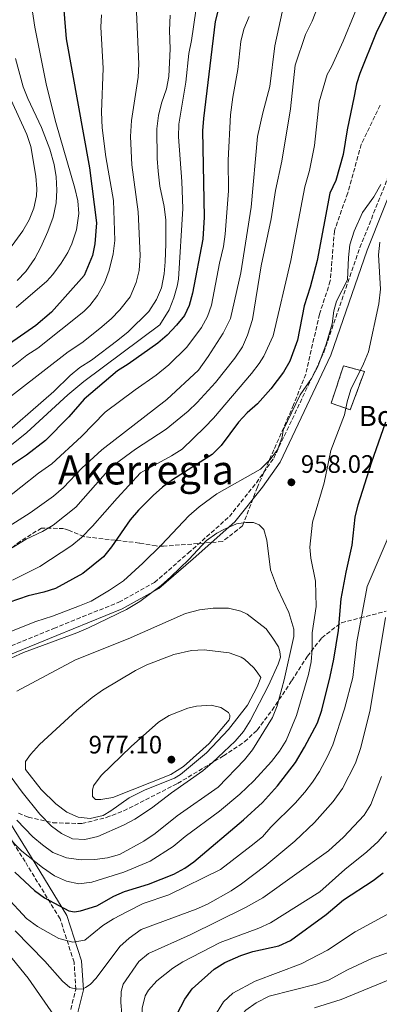
# Model space of a CAD drawing. Units: metres. Extents: x 661865 to 665328, y 4737272 to 4739666.
# Drawn here: x 662947 to 663090, y 4738803 to 4739193 of the extents above; entities that cross this region are included whole.
import ezdxf
from ezdxf.enums import TextEntityAlignment as Align

# ---------------------------------------------------------------- set-up
doc = ezdxf.new("R2010")
doc.units = ezdxf.units.M
doc.header["$MEASUREMENT"] = 0
doc.linetypes.add('DGN Style 3', pattern=[2.435891, 1.739922, -0.695969])
for name, color, linetype, lineweight in [('Camino', 7, 'DGN Style 3', 0), ('construcción   en ruinas', 1, 'Continuous', 0), ('contrucción  en ruinas', 1, 'DGN Style 3', 13), ('Cota de punto acotado terreno', 7, 'Continuous', 0), ('Curva de nivel directora', 30, 'Continuous', 30), ('Curva de nivel intermedia', 30, 'Continuous', 0), ('Margen derecho', 7, 'Continuous', 0), ('Punto acotado terreno (símbolo)', 7, 'Continuous', 0), ('Texto de Borda', 7, 'Continuous', 0), ('Texto de Área (paraje) menor', 7, 'Continuous', 0), ('Zona arbolada', 92, 'DGN Style 3', 0)]:
    doc.layers.add(name, color=color, linetype=linetype, lineweight=lineweight)
doc.styles.add('Style-Arial', font='arial.ttf')

# ---------------------------------------------------------------- blocks, each defined once
blk = doc.blocks.new('5PATER')
at = {"layer": 'Punto acotado terreno (símbolo)', "linetype": 'Continuous', "lineweight": 0}
h = blk.add_hatch(color=51, dxfattribs=at)
edge = h.paths.add_edge_path()
edge.add_ellipse((0, 0), major_axis=(-0.11, -0.111), ratio=0.999422, start_angle=0, end_angle=360)

msp = doc.modelspace()

# ---------------------------------------------------------------- linework, layer by layer
at = {"layer": 'Camino', "color": 7, "linetype": 'DGN Style 3', "lineweight": 0}
msp.add_polyline3d([(662967.44, 4738800.64, 937.3), (662969.45, 4738808.68, 939.95), (662968.78, 4738819.4, 942.35), (662963.2, 4738836.6, 948.05), (662949.35, 4738859.26, 953.5), (662931.93, 4738887.18, 957.28), (662919.65, 4738910.63, 958.27), (662917.64, 4738918.44, 959.22), (662917.87, 4738926.48, 958.88), (662920.77, 4738932.07, 957.92), (662930.37, 4738939.21, 957.03), (662960.74, 4738951.72, 957.52), (662986.55, 4738962.12, 957.97), (663000.62, 4738969.94, 958.82), (663014.02, 4738981.55, 959.19), (663030.31, 4738996.07, 958.64), (663041.03, 4739009.47, 956.24), (663047.9, 4739019.17, 955.22), (663067.78, 4739061.15, 955), (663082.07, 4739102.69, 955), (663095.46, 4739136.19, 955)], dxfattribs=at)
at = {"layer": 'construcción   en ruinas', "color": 1, "linetype": 'Continuous', "lineweight": 0}
msp.add_polyline3d([(663083.84, 4739053.56, 954.53), (663078.26, 4739038.38, 954.45), (663070.67, 4739041.06, 955), (663075.58, 4739055.8, 955)], close=True, dxfattribs=at)
at = {"layer": 'contrucción  en ruinas', "color": 1, "linetype": 'DGN Style 3', "lineweight": 13}
msp.add_polyline3d([(663075.58, 4739055.8, 955), (663070.67, 4739041.06, 955), (663078.26, 4739038.38, 954.45), (663083.84, 4739053.56, 954.53), (663075.58, 4739055.8, 955)], dxfattribs=at)
at = {"layer": 'Curva de nivel directora', "color": 30, "linetype": 'Continuous', "lineweight": 30, "flags": 128}
for points, elevation in [([(663092.98, 4739312.98), (663084.11, 4739298.73), (663080.16, 4739291.58), (663067.45, 4739274.61), (663057.12, 4739259.07), (663050.17, 4739246.73), (663046.8, 4739239.61), (663044.36, 4739235.24), (663034.62, 4739220.68), (663029.96, 4739210.71), (663028.02, 4739205.4), (663024.75, 4739192.31), (663020.11, 4739153.88), (663019.71, 4739148.89), (663020.32, 4739114.68), (663019.84, 4739106.04), (663015.67, 4739084.57), (663014.42, 4739079.74), (663012.6, 4739075.7), (663009.41, 4739071.85), (663005.61, 4739067.9), (663002, 4739064.75), (662990.17, 4739056.46), (662985.92, 4739053.83)], 925), ([(663109.48, 4739231.05), (663088.47, 4739187.81), (663082.05, 4739171.73), (663080.74, 4739167.54), (663079.72, 4739162.64), (663077.02, 4739149.41), (663075.39, 4739139.6), (663072.49, 4739129.23), (663070.13, 4739124.2), (663065.11, 4739097.59), (663062.32, 4739087.02), (663059.97, 4739079.59), (663057.33, 4739065.92), (663054.33, 4739057.65), (663051.78, 4739053.35), (663046.72, 4739046.64), (663041.41, 4739040.78), (663037.38, 4739037.17), (663034, 4739033.48), (663027.08, 4739024.23), (663023.5, 4739020.71), (663007.79, 4739010.66), (663003.78, 4739007.68), (663000.08, 4739004.36), (662994.24, 4738998.57), (662991.01, 4738994.75), (662983.62, 4738984.01), (662980.49, 4738980.11), (662972.24, 4738973.43), (662961.46, 4738967.58), (662956.72, 4738966.01), (662950.58, 4738964.65), (662935.13, 4738959.29)], 950), ([(662963.83, 4739208.15), (662965.63, 4739185.4), (662974.86, 4739134.29), (662977.63, 4739112.47), (662977.03, 4739104.21), (662976.05, 4739099.55), (662972.83, 4739091.58), (662959.77, 4739077.07), (662953.55, 4739071.78), (662930.85, 4739056.04), (662921.33, 4739049.75), (662904.04, 4739039.71), (662886.15, 4739030.99), (662876.88, 4739027.18), (662867.38, 4739024.07), (662827.74, 4739013.5), (662815.97, 4739012.01)], 900), ([(662985.92, 4739053.83), (662972.81, 4739042.54), (662966.73, 4739035.56), (662957.46, 4739026.18), (662949.92, 4739020.4), (662944.39, 4739016.72), (662935.45, 4739008.66), (662927.39, 4739003.35), (662921.42, 4739000.46), (662911.69, 4738996.71), (662891.96, 4738991.25), (662878.17, 4738986.71), (662874.94, 4738985.77)], 925), ([(662945.3, 4738855.09), (662953.08, 4738847.85), (662957.09, 4738844.87), (662966.71, 4738839.79), (662968.93, 4738839.4), (662971.32, 4738839.72), (662977.74, 4738841.74), (662984.47, 4738845.58), (662988.69, 4738847.39), (662998.28, 4738850.38), (663008.32, 4738854.3), (663012.72, 4738856.7), (663016.2, 4738859.16), (663035.87, 4738875.83), (663043.42, 4738882.7), (663049.43, 4738889.3), (663056.49, 4738898.59), (663060.13, 4738904.6), (663065.21, 4738914.33), (663066.99, 4738919.33), (663070.33, 4738932.69), (663071.73, 4738939.58), (663073.58, 4738950.9), (663074.57, 4738963.38), (663076.56, 4738974.01), (663079.05, 4738984.76), (663080.21, 4738995.85), (663081.38, 4739000.71), (663086.62, 4739017.36), (663092.3, 4739033.54)], 950), ([(663009.45, 4738798.65), (663012.73, 4738804.7), (663015.61, 4738808.77), (663024.35, 4738816.62), (663028.57, 4738819.29), (663034.81, 4738822.11), (663039.57, 4738823.61), (663049.87, 4738825.85), (663054.55, 4738828.03), (663068.67, 4738838.24), (663075.55, 4738844.09), (663087.36, 4738851.73), (663091.33, 4738854.77)], 925)]:
    msp.add_lwpolyline(points, dxfattribs=dict(at, elevation=elevation))
at = {"layer": 'Curva de nivel intermedia', "color": 30, "linetype": 'Continuous', "lineweight": 0, "flags": 128}
for points, elevation in [([(663084.16, 4739205.78), (663075.42, 4739184.53), (663070.8, 4739174.27), (663069.04, 4739171.28), (663065.87, 4739160.4), (663064.1, 4739143.16), (663062.09, 4739133.22), (663060.29, 4739126.73), (663054.62, 4739097.55), (663047.64, 4739067.66), (663044.02, 4739059.66), (663042.16, 4739056.66), (663039.07, 4739052.71), (663024.06, 4739035.02), (663020.54, 4739031.47), (663011.63, 4739022.78), (663007.44, 4739020.07), (662995.14, 4739013.35), (662985.8, 4739003.37), (662976.12, 4738992.21), (662971.73, 4738987.74), (662967.86, 4738984.56), (662955.24, 4738976.31), (662944.37, 4738970.83)], 945), ([(662950.61, 4739207.63), (662953.17, 4739190.04), (662957.82, 4739166.87), (662961.6, 4739152.23), (662969.13, 4739126.21), (662970.28, 4739121.15), (662970.66, 4739116.16), (662969.72, 4739109.73), (662967.84, 4739104.14), (662966.26, 4739100.7), (662963.66, 4739096.44), (662960.4, 4739092.01), (662957.99, 4739089.37), (662945.85, 4739078.87)], 895), ([(662926.3, 4739199.6), (662932.68, 4739182.69), (662934.8, 4739178.16), (662943.86, 4739161.17), (662950.04, 4739147.54), (662951.58, 4739142.7), (662953.55, 4739130.96), (662953.96, 4739125.97), (662953.84, 4739123.16), (662952.8, 4739118.31), (662950.92, 4739113.69), (662948.4, 4739109.27), (662944.27, 4739103.44), (662941.09, 4739099.53), (662934.68, 4739093.68), (662923.33, 4739084.57), (662916.27, 4739079.31), (662904.53, 4739071.31), (662897.88, 4739065.87), (662884.84, 4739058.45), (662857.45, 4739043.65), (662848.32, 4739039.42)], 885), ([(662993.35, 4739198.98), (662994.41, 4739175.37), (662994.19, 4739170.27), (662991.48, 4739153.05), (662991.09, 4739146.73), (662991.64, 4739135.52), (662994.15, 4739116.89), (662995, 4739099.59), (662994.58, 4739093.65), (662993.36, 4739088.81), (662990.99, 4739083.15), (662986.93, 4739077.94), (662983.42, 4739074.37), (662979.01, 4739070.57), (662971.82, 4739064.97), (662966.39, 4739061.29), (662936.13, 4739037.93)], 910), ([(663052.15, 4739200.23), (663048.33, 4739182.71), (663046.32, 4739166.46), (663043.52, 4739156.1), (663041.47, 4739146.67), (663038.92, 4739118.75), (663034.83, 4739092.71), (663030.75, 4739074.5), (663027.84, 4739068.73), (663021.86, 4739059.43), (663018.02, 4739054.08), (663005.54, 4739042.4), (662979.75, 4739022.53), (662971.79, 4739015.28), (662964.6, 4739007.58), (662960.57, 4739004.08), (662951.4, 4738997.48), (662937.09, 4738988.56)], 935), ([(663065.21, 4739197.84), (663063.07, 4739192.42), (663060.52, 4739187.18), (663056.41, 4739174.94), (663054.54, 4739157.71), (663051.07, 4739136.89), (663048.63, 4739125.28), (663046.84, 4739114.11), (663042.94, 4739095.47), (663039.53, 4739074.19), (663037.57, 4739067.94), (663035.51, 4739063.38), (663032.55, 4739058.84), (663024.76, 4739049.2), (663017.54, 4739041.23), (663013.94, 4739037.76), (663005.3, 4739030.66), (662993.15, 4739022.75), (662984.66, 4739016.57), (662983.09, 4739015.24), (662969.52, 4738999.77), (662960.53, 4738992.58), (662956.21, 4738990.07), (662949.77, 4738987.14), (662944.61, 4738983.88)], 940), ([(662979.69, 4739194.92), (662979.33, 4739190.09), (662980.27, 4739173.8), (662979.59, 4739156.33), (662979.94, 4739150.12), (662981.34, 4739138.67), (662984.38, 4739121.28), (662984.9, 4739105.45), (662984.24, 4739100.18), (662982.63, 4739093.69), (662980.87, 4739088.69), (662978.11, 4739083.65), (662975.03, 4739079.67), (662972.6, 4739077.36), (662954.46, 4739062.84), (662949.99, 4739060.01), (662946.13, 4739056.82), (662941.13, 4739053.35), (662924.41, 4739042.38)], 905), ([(663017.04, 4739196.54), (663015.31, 4739184.72), (663014.26, 4739179.55), (663013.11, 4739168.27), (663010.32, 4739151.59), (663010.15, 4739146.59), (663011.53, 4739128.88), (663011.94, 4739118.18), (663010.11, 4739090.17), (663009.64, 4739087.38), (663008.27, 4739082.7), (663006.51, 4739078.02), (663002.77, 4739072.02), (662972.68, 4739049.58), (662966.33, 4739044.25), (662950.01, 4739029.32), (662931.87, 4739014.79)], 920), ([(663006.85, 4739194.74), (663006.54, 4739188.71), (663006.89, 4739181.51), (663006.33, 4739170.55), (663005.35, 4739165.65), (663003.44, 4739159.88), (663002.25, 4739155.03), (663001.57, 4739149.74), (663001.7, 4739137.94), (663002.1, 4739132.95), (663002.74, 4739126.97), (663004.44, 4739118.92), (663005.1, 4739113.54), (663005.2, 4739104.13), (663004.81, 4739096.98), (663004.44, 4739092.25), (663003.41, 4739086.68), (663001.48, 4739082.07), (662998.42, 4739077.27), (662990.26, 4739069.29), (662986.15, 4739065.92), (662975.63, 4739058.05), (662971.06, 4739055.12), (662967.17, 4739051.97)], 915), ([(663038.13, 4739194.21), (663036.07, 4739189.2), (663034.92, 4739184.33), (663033.65, 4739173.32), (663031.68, 4739162.34), (663030.8, 4739155.32), (663029.87, 4739137.38), (663029.97, 4739125.23), (663028.7, 4739108.02), (663027.97, 4739103.08), (663026.39, 4739096.51), (663023.26, 4739079.78), (663021.67, 4739075.39), (663019.23, 4739071.03), (663013.42, 4739063.23), (663006.27, 4739056.19), (663001.26, 4739052.03), (662993.04, 4739046.32), (662981.11, 4739037.41), (662971.66, 4739027.73)], 930), ([(662945.56, 4739177.6), (662948.62, 4739166.42), (662950.42, 4739161.76), (662955.82, 4739150.23), (662959.13, 4739141.7), (662960.85, 4739135.63), (662961.69, 4739130.66), (662961.95, 4739125.46), (662961.73, 4739120.47), (662960.46, 4739114.77), (662958.35, 4739109.05), (662955.54, 4739102.79), (662953.22, 4739098.33), (662949.69, 4739093.18), (662946.18, 4739089.62)], 890), ([(663090.41, 4739127.68), (663087.61, 4739122.82), (663083.11, 4739116.58), (663079.77, 4739109.2), (663078.08, 4739103.75), (663077.5, 4739098.78), (663077.2, 4739089.92), (663072.75, 4739081.38), (663071.73, 4739077.62), (663071.08, 4739072.48), (663068.72, 4739064.39), (663065.39, 4739055.5), (663062.92, 4739050.82), (663058.37, 4739044.28), (663051.63, 4739030.25), (663051.22, 4739027.54), (663049.36, 4739022.48), (663046.3, 4739018.53), (663042.64, 4739014.8), (663025.37, 4739005.1), (663018.32, 4738999.96), (663014.19, 4738996.35), (663003.44, 4738984.81), (662996.05, 4738977.62), (662988.3, 4738970.58), (662982.81, 4738966.85), (662975.53, 4738962.57), (662970.93, 4738960.62), (662960.28, 4738956.52), (662953.67, 4738954.39), (662910.09, 4738937.12)], 955), ([(662941.68, 4738869.89), (662948.09, 4738863.42), (662956.21, 4738856.95), (662961, 4738853.67), (662965.72, 4738851.5), (662970.61, 4738850.4), (662975.83, 4738851.09), (662988.46, 4738855.06), (662998.92, 4738859.43), (663008.08, 4738865.24), (663012.76, 4738869.27), (663026.45, 4738879.3), (663034.42, 4738885.97), (663040.03, 4738891.27), (663047.02, 4738898.99), (663050.23, 4738903.05), (663052.78, 4738907.29), (663056.88, 4738917.16), (663061.74, 4738933.4), (663062.74, 4738938.41), (663063.2, 4738943.54), (663063.19, 4738949.91), (663064.73, 4738960.41), (663064.45, 4738970.42), (663062.55, 4738979.55), (663062.18, 4738983.85), (663063.31, 4738993.78), (663067.87, 4739009.46), (663070.58, 4739022.17), (663075.96, 4739036.32), (663077.06, 4739041.58), (663078.52, 4739046.37), (663083.54, 4739056.54), (663085.51, 4739061.35), (663089.6, 4739080.35), (663090.17, 4739086.19), (663089.45, 4739099.85), (663089.98, 4739104.81)], 955), ([(662967.17, 4739051.97), (662960.69, 4739045.59), (662937.03, 4739024.98)], 915), ([(662971.66, 4739027.73), (662959.95, 4739016.93), (662954.62, 4739013.26), (662940.72, 4739002.15)], 930), ([(662944.15, 4738940.04), (662948.68, 4738942.13), (662969.9, 4738949.91), (662974.53, 4738951.9), (662989.58, 4738959.17), (662994.85, 4738962.41), (663003.28, 4738968.69), (663007.11, 4738972.17), (663014.24, 4738978.96), (663021.29, 4738986.52), (663025.35, 4738989.42), (663028.19, 4738990.97), (663033.1, 4738993.12), (663036.89, 4738993.7), (663039.9, 4738993.65), (663042.15, 4738992.76), (663043.94, 4738990.94), (663045.15, 4738986.74), (663046.58, 4738974.97), (663049.39, 4738967.59), (663053.87, 4738958.08), (663055.85, 4738951.46), (663055.89, 4738948.56), (663052.07, 4738931.27), (663049.31, 4738921.01), (663047.38, 4738916.39), (663039.44, 4738903.53), (663036.33, 4738899.62), (663025.82, 4738888.73), (663009.58, 4738877.41), (663000.9, 4738870.37), (662996.48, 4738867.39), (662986.75, 4738862.08), (662981.96, 4738860.82), (662977.02, 4738860.1), (662971.54, 4738859.92)], 960), ([(662962.75, 4738828.78), (662968.23, 4738827.34), (662973.01, 4738828.17), (662980.14, 4738833.94), (662984.38, 4738836.6), (662989.73, 4738839.42), (662996.16, 4738842.64), (663006.32, 4738846.15), (663026.81, 4738856.19), (663038.97, 4738865.49), (663043.4, 4738869.11), (663046.71, 4738872.86), (663056.38, 4738882.48), (663060.29, 4738886.78), (663063.33, 4738890.75), (663066.03, 4738894.96), (663069.27, 4738900.98), (663071.32, 4738905.53), (663075.99, 4738919.84), (663079.24, 4738932.24), (663080.83, 4738946.45), (663084.97, 4738968.3), (663094.88, 4738991.45)], 945), ([(662946.13, 4738926.82), (662969.33, 4738939.22), (662990.21, 4738947.53), (663012.98, 4738957.59), (663018.48, 4738959.01), (663023.91, 4738959.73), (663029.92, 4738959.67), (663034.8, 4738958.58), (663037.36, 4738957.38), (663044.96, 4738951.58), (663047.5, 4738947.84), (663049.78, 4738944.35), (663050.36, 4738942.62), (663050.52, 4738940.37), (663049.71, 4738937.47), (663045.86, 4738929.03), (663038.57, 4738915.12), (663035.87, 4738910.9), (663032.68, 4738907.04), (663023.65, 4738898.49), (663019.83, 4738895.27), (663007.43, 4738886.58), (662999.5, 4738880.4), (662992.83, 4738876.1), (662988.42, 4738873.74), (662978.14, 4738869.2), (662972.99, 4738868)], 965), ([(662945.43, 4738831.81), (662957.14, 4738819.85), (662964.16, 4738811.87), (662967.08, 4738809.4), (662969.82, 4738808.74), (662972.32, 4738808.86), (662973.3, 4738809.31), (662975.15, 4738810.5), (662977.52, 4738813.12), (662986.94, 4738825.61), (662990.65, 4738828.96), (662995.38, 4738832.3), (663017.1, 4738840.42), (663021.68, 4738842.41), (663030.98, 4738847.72), (663035.15, 4738850.48), (663044.41, 4738857.41), (663056.3, 4738867.31), (663064.07, 4738874.74), (663071.47, 4738883.09), (663075.13, 4738888.28), (663080.25, 4738898.26), (663082.36, 4738904.48), (663086.07, 4738919.41), (663092.17, 4738955.99)], 940), ([(662975.19, 4738876.33), (662970.45, 4738876.9), (662965.88, 4738878.92), (662961.56, 4738882.23), (662955.66, 4738887.85), (662949.57, 4738895.78), (662949.52, 4738898.89), (662951.49, 4738901.69), (662955, 4738905.67), (662969.88, 4738919.34), (662975.9, 4738924.29), (662979.97, 4738927.2), (662993.12, 4738935.06), (662997.61, 4738937.26), (663008.26, 4738941.31), (663015.25, 4738942.96), (663020.3, 4738943.21), (663030.24, 4738941.99), (663034.94, 4738940.32), (663036.28, 4738939.47), (663039.96, 4738936.08), (663041.39, 4738934.36), (663042.79, 4738932.27), (663041.37, 4738928.49), (663037.46, 4738921.33), (663029.96, 4738911.64), (663021.19, 4738902.34), (663010.97, 4738893.77), (663008.59, 4738892.4), (662996.89, 4738887.72), (662990.63, 4738884.55), (662983.31, 4738879.34), (662980.34, 4738877.58), (662975.19, 4738876.33)], 970), ([(662979.33, 4738883.85), (662977.27, 4738883.9), (662976.06, 4738885.09), (662976.04, 4738887.6), (662976.46, 4738889.27), (662979.49, 4738893.38), (662991.36, 4738904.85), (663002.25, 4738914.55), (663006.46, 4738917.2), (663013.85, 4738920.1), (663017.23, 4738920.9), (663023.13, 4738921.28), (663026.98, 4738920.37), (663029.93, 4738918.41), (663030.49, 4738917.38), (663030.52, 4738916.58), (663030.18, 4738915.41), (663022.26, 4738906.15), (663012.18, 4738897.03), (663007.17, 4738893.78), (662984.17, 4738884.7), (662979.33, 4738883.85)], 975), ([(662972.99, 4738868), (662968.16, 4738868.31), (662963.85, 4738870.41), (662959.76, 4738873.3), (662955.25, 4738878.01), (662948.15, 4738886.79), (662940.47, 4738897.29)], 965), ([(662987.67, 4738798.91), (662987.35, 4738803.41), (662987.44, 4738807.83), (662988.2, 4738810.67), (662994.38, 4738819.7), (662998.24, 4738822.89), (663014.73, 4738830.22), (663036.65, 4738841.11), (663043.58, 4738844.96), (663069.64, 4738863.58), (663075.5, 4738868.98), (663083.69, 4738877.7), (663086.38, 4738881.92), (663090.67, 4738892.99)], 935), ([(662971.54, 4738859.92), (662965.77, 4738860.73), (662960.35, 4738862.92), (662956.24, 4738865.87), (662952.45, 4738869.1), (662946.07, 4738875.67)], 960), ([(663004.91, 4738780.18), (662999.21, 4738788.02), (662997.29, 4738792.63), (662995.78, 4738798.88), (662995.76, 4738801.19), (662996.98, 4738806.03), (662998.22, 4738808.33), (663001.58, 4738812.04), (663007.86, 4738817.04), (663011.81, 4738819.52), (663026.68, 4738827.26), (663042.04, 4738832.93), (663046.58, 4738835.02), (663066.23, 4738847.34), (663076.13, 4738856.14), (663084.79, 4738863.09), (663089.3, 4738867.22), (663092.57, 4738871.01)], 930), ([(662933.62, 4738854.11), (662949.95, 4738836.75), (662954.28, 4738833.56), (662962.75, 4738828.78)], 945), ([(662918.62, 4738847.38), (662922.78, 4738844.27), (662927.08, 4738840.47), (662944.28, 4738820.86), (662950.51, 4738813.03), (662961.69, 4738797.04)], 935), ([(663022.3, 4738783.17), (663021.55, 4738788.12), (663021.74, 4738792.57), (663023.56, 4738796.47), (663028.02, 4738803.71), (663031.72, 4738807.07), (663040.58, 4738811.85), (663058.77, 4738818.74), (663069.2, 4738824.19), (663080.21, 4738831.42), (663095.54, 4738839.79)], 920), ([(663045.37, 4738691.76), (663046.73, 4738696.57), (663047.86, 4738702.21), (663048.25, 4738712.54), (663047.97, 4738718.46), (663046.38, 4738734.2), (663042.43, 4738751.88), (663040.53, 4738757.9), (663037.79, 4738770.8), (663033.5, 4738786.74), (663033.14, 4738792.23), (663034.02, 4738797.15), (663036.85, 4738800.34), (663040.9, 4738803.26), (663046.09, 4738805.91), (663064.83, 4738810.63), (663069.57, 4738812.21), (663077.18, 4738816.34), (663087.11, 4738821), (663098.51, 4738825.11)], 915), ([(663064.02, 4738801.31), (663074.59, 4738804.57), (663100.05, 4738815.04)], 910)]:
    msp.add_lwpolyline(points, dxfattribs=dict(at, elevation=elevation))
at = {"layer": 'Margen derecho', "color": 7, "linetype": 'Continuous', "lineweight": 0}
msp.add_polyline3d([(662970.23, 4738799.41, 938.05), (662972.47, 4738808.41, 939.98), (662971.75, 4738819.97, 942.45), (662965.94, 4738837.86, 949.11), (662951.9, 4738860.84, 955.25), (662934.54, 4738888.67, 959.54), (662922.47, 4738911.71, 960.38), (662920.65, 4738918.78, 960.39), (662920.85, 4738925.71, 959.66), (662923.11, 4738930.07, 958.88), (662931.86, 4738936.58, 958.37), (662961.87, 4738948.94, 959.04), (662987.85, 4738959.41, 959.47), (663002.35, 4738967.47, 960.14), (663016, 4738979.3, 960.21), (663032.5, 4738994, 959.63), (663043.43, 4739007.66, 956.92), (663050.5, 4739017.65, 955.95), (663070.56, 4739060.02, 955), (663084.88, 4739101.65, 955), (663098.15, 4739134.83, 955)], dxfattribs=at)
at = {"layer": 'Zona arbolada', "color": 92, "linetype": 'DGN Style 3', "lineweight": 0}
for points in [[(663090.1, 4739159.09, 961.83), (663082.61, 4739143.57, 960.31), (663077.23, 4739124.35, 959.39), (663071.95, 4739109.36, 959.39), (663070.31, 4739089.43, 960.15), (663066.04, 4739076.28, 960.47), (663060.58, 4739052.55, 962.01), (663055.77, 4739040.28, 962.16), (663041.42, 4739007.69, 964.77), (663035.55, 4738992.37, 967.24), (663027.56, 4738986.1, 967.39), (663004.26, 4738984.29, 967.39), (663001.35, 4738984.38, 967.39), (662994.67, 4738985.56, 966.47), (662985.09, 4738986.65, 963.92), (662972.59, 4738988.09, 958.93), (662966.6, 4738990.65, 950.78), (662964.61, 4738991.31, 949.54), (662955.88, 4738991.48, 949.7), (662947.48, 4738986.31, 951.37), (662939.79, 4738980.08, 953.47)], [(663090.1, 4739159.09, 961.83), (663082.61, 4739143.57, 960.31), (663077.23, 4739124.35, 959.39), (663071.95, 4739109.36, 959.39), (663070.31, 4739089.43, 960.15), (663066.04, 4739076.28, 960.47), (663060.58, 4739052.55, 962.01), (663055.77, 4739040.28, 962.16), (663041.42, 4739007.69, 964.77), (663035.55, 4738992.37, 967.24), (663027.56, 4738986.1, 967.39), (663004.26, 4738984.29, 967.39), (663001.35, 4738984.38, 967.39), (662994.67, 4738985.56, 966.47), (662985.09, 4738986.65, 963.92), (662972.59, 4738988.09, 958.93), (662966.6, 4738990.65, 950.78), (662964.61, 4738991.31, 949.54), (662955.88, 4738991.48, 949.7), (662947.48, 4738986.31, 951.37), (662939.79, 4738980.08, 953.47)], [(662946.71, 4738878.41, 973.36), (662950.65, 4738876.92, 973.7), (662960.39, 4738874.66, 973.85), (662971.83, 4738874.34, 973.85), (662981.52, 4738876.74, 973.85), (662988.43, 4738879.36, 973.85), (663009.82, 4738890.24, 973.61), (663027.97, 4738901.15, 972.47), (663036.37, 4738906.76, 972.11), (663041.31, 4738911.43, 971.85), (663047.28, 4738919.31, 970.65), (663055.09, 4738931.05, 968.16), (663061.24, 4738940.68, 967.85), (663066.93, 4738947.99, 963.11), (663074.73, 4738953.97, 955.54), (663082.22, 4738955.84, 949.29), (663092.41, 4738958.56, 943.3)], [(662946.71, 4738878.41, 973.36), (662950.65, 4738876.92, 973.7), (662960.39, 4738874.66, 973.85), (662971.83, 4738874.34, 973.85), (662981.52, 4738876.74, 973.85), (662988.43, 4738879.36, 973.85), (663009.82, 4738890.24, 973.61), (663027.97, 4738901.15, 972.47), (663036.37, 4738906.76, 972.11), (663041.31, 4738911.43, 971.85), (663047.28, 4738919.31, 970.65), (663055.09, 4738931.05, 968.16), (663061.24, 4738940.68, 967.85), (663066.93, 4738947.99, 963.11), (663074.73, 4738953.97, 955.54), (663082.22, 4738955.84, 949.29), (663092.41, 4738958.56, 943.3)]]:
    msp.add_polyline3d(points, dxfattribs=at)

# ---------------------------------------------------------------- block references
at = {"layer": 'Punto acotado terreno (símbolo)', "color": 7, "linetype": 'Continuous', "lineweight": 0, "xscale": 10, "yscale": 10, "zscale": 10}
for p in [(663054.9, 4739009.62, 958.02), (663007.33, 4738899.7, 977.1)]:
    msp.add_blockref('5PATER', p, dxfattribs=at)

# ---------------------------------------------------------------- texts
at = {"layer": 'Cota de punto acotado terreno', "color": 7, "linetype": 'Continuous', "lineweight": 0, "style": 'Style-Arial'}
for s, p in [('958.02', (663058.65, 4739013.37, 958.02)), ('977.10', (662974.53, 4738902.13, 977.1))]:
    msp.add_text(s, height=7, dxfattribs=at).set_placement(p)
at = {"layer": 'Texto de Borda', "color": 7, "linetype": 'Continuous', "lineweight": 0, "style": 'Style-Arial'}
msp.add_text('Borda de Santxena', height=8, dxfattribs=at).set_placement((663081.59, 4739031.91, 952.93))
at = {"layer": 'Texto de Área (paraje) menor', "color": 7, "linetype": 'Continuous', "lineweight": 0, "style": 'Style-Arial'}
msp.add_text('Akerregia', height=11.5, dxfattribs=at).set_placement((662997.27, 4739014.52, 938.97), align=Align.MIDDLE_CENTER)

doc.saveas('drawing.dxf')
